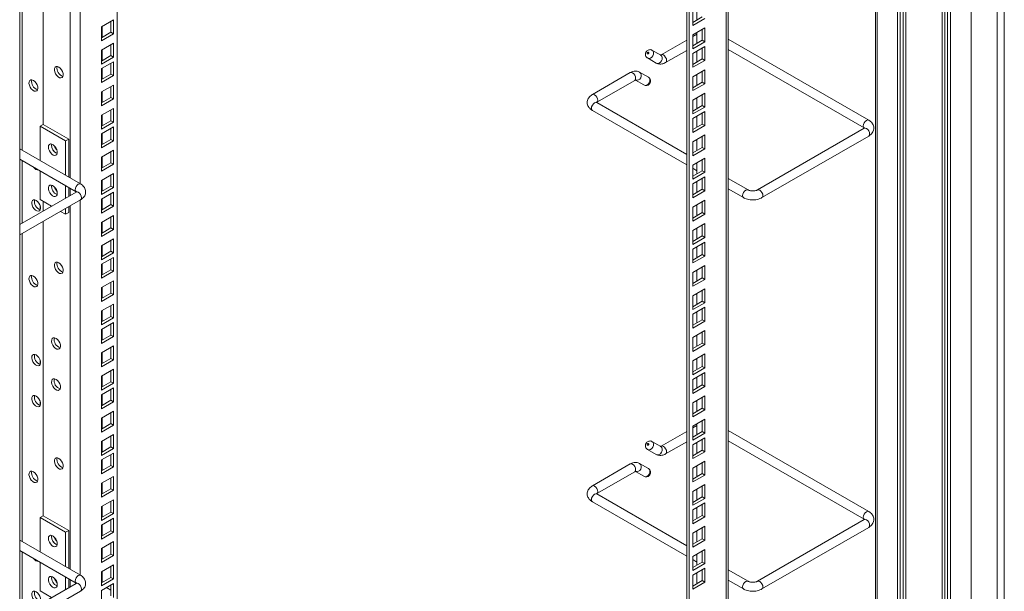
# Model space of a CAD drawing. Units: millimetres. Extents: x 0 to 5460, y 0 to 3861.
# Drawn here: x 1080 to 1628, y 1629 to 1947 of the extents above; entities that cross this region are included whole.
import ezdxf

# ---------------------------------------------------------------- set-up
doc = ezdxf.new("R2010")
doc.units = ezdxf.units.MM
doc.header["$LTSCALE"] = 13

msp = doc.modelspace()

# ---------------------------------------------------------------- linework, layer by layer
at = {"color": 0, "linetype": 'Continuous', "lineweight": 15}
for p, q in [((1627.88, 1175.784), (1627.88, 2863.492)), ((1623.854, 2857.868), (1623.854, 1170.16)), ((1609.358, 2807.591), (1609.358, 1168.323)), ((1597.868, 2800.954), (1597.868, 1277.024)), ((1593.272, 2798.3), (1593.272, 1279.677)), ((1594.686, 2799.117), (1594.686, 1278.861)), ((1596.277, 2800.035), (1596.277, 1277.942)), ((1474.2, 1252.103), (1474.2, 2729.561)), ((1473.028, 2728.885), (1473.028, 1250.47)), ((1451.108, 2716.231), (1451.108, 1239.448)), ((1452.522, 2717.047), (1452.522, 1238.632)), ((1556.188, 2624.458), (1556.188, 1383.719)), ((1557.032, 2624.946), (1557.032, 1383.231)), ((1568.523, 2620.761), (1568.523, 1376.598)), ((1569.937, 2619.945), (1569.937, 1375.782)), ((1571.528, 2619.027), (1571.528, 1374.863)), ((1573.119, 2618.108), (1573.119, 1373.945)), ((1079.873, 859.426), (1079.873, 2547.134)), ((1134.041, 2533.192), (1134.041, 1054.777)), ((1107.878, 2061.016), (1107.878, 1858.815)), ((1113.535, 2064.282), (1113.535, 1855.55)), ((1093.029, 1888.588), (1093.029, 2052.444)), ((1081.291, 2045.668), (1081.291, 1874.164)), ((1454.467, 1951.411), (1454.467, 1943.654)), ((1456.765, 1946.613), (1456.765, 1952.737)), ((1125.379, 1942.909), (1132.097, 1946.787)), ((1130.682, 1945.97), (1130.682, 1939.846)), ((1132.097, 1946.787), (1132.097, 1939.03)), ((1454.467, 1945.286), (1459.77, 1948.348)), ((1454.467, 1943.654), (1461.184, 1947.532)), ((1125.379, 1935.152), (1125.379, 1942.909)), ((1125.835, 1937.047), (1125.835, 1943.172)), ((1461.184, 1942.306), (1454.467, 1938.428)), ((1459.77, 1935.365), (1459.77, 1941.489)), ((1461.184, 1934.549), (1461.184, 1942.306)), ((1130.682, 1939.846), (1125.379, 1936.784)), ((1132.097, 1939.03), (1125.379, 1935.152)), ((1130.682, 1939.846), (1132.097, 1939.03)), ((1451.108, 1935.522), (1436.902, 1927.321)), ((1456.765, 1938.788), (1454.467, 1937.461)), ((1454.467, 1938.428), (1454.467, 1930.671)), ((1454.467, 1932.303), (1459.77, 1935.365)), ((1454.467, 1930.671), (1461.184, 1934.549)), ((1456.765, 1933.63), (1456.765, 1939.754)), ((1459.77, 1935.365), (1461.184, 1934.549)), ((1552.413, 1890.919), (1474.2, 1936.07)), ((1125.379, 1929.926), (1132.097, 1933.804)), ((1125.379, 1922.169), (1125.379, 1929.926)), ((1125.835, 1924.064), (1125.835, 1930.189)), ((1130.682, 1932.987), (1130.682, 1926.863)), ((1132.097, 1933.804), (1132.097, 1926.047)), ((1436.652, 1927.049), (1431.791, 1929.856)), ((1439.402, 1922.991), (1451.108, 1929.749)), ((1461.184, 1931.976), (1454.467, 1928.099)), ((1456.765, 1923.301), (1456.765, 1929.425)), ((1459.77, 1925.036), (1459.77, 1931.16)), ((1461.184, 1924.219), (1461.184, 1931.976)), ((1474.2, 1930.297), (1549.914, 1886.588)), ((1130.682, 1926.863), (1125.379, 1923.801)), ((1132.097, 1926.047), (1125.379, 1922.169)), ((1130.682, 1926.863), (1132.097, 1926.047)), ((1429.291, 1925.526), (1434.152, 1922.719)), ((1454.467, 1928.099), (1454.467, 1920.341)), ((1454.467, 1921.974), (1459.77, 1925.036)), ((1454.467, 1920.341), (1461.184, 1924.219)), ((1459.77, 1925.036), (1461.184, 1924.219)), ((1125.379, 1919.597), (1132.097, 1923.474)), ((1125.379, 1911.839), (1125.379, 1919.597)), ((1125.835, 1913.735), (1125.835, 1919.859)), ((1130.682, 1922.658), (1130.682, 1916.534)), ((1132.097, 1923.474), (1132.097, 1915.717)), ((1461.184, 1918.993), (1454.467, 1915.115)), ((1459.77, 1912.053), (1459.77, 1918.177)), ((1461.184, 1911.236), (1461.184, 1918.993)), ((1130.682, 1916.534), (1125.379, 1913.472)), ((1132.097, 1915.717), (1125.379, 1911.839)), ((1130.682, 1916.534), (1132.097, 1915.717)), ((1419.68, 1917.379), (1398.593, 1905.206)), ((1401.092, 1900.876), (1422.18, 1913.049)), ((1422.63, 1913.206), (1427.291, 1910.514)), ((1429.791, 1914.844), (1424.93, 1917.651)), ((1454.467, 1915.115), (1454.467, 1907.358)), ((1456.765, 1910.318), (1456.765, 1916.442)), ((1125.379, 1906.614), (1132.097, 1910.491)), ((1130.682, 1909.675), (1130.682, 1903.551)), ((1132.097, 1910.491), (1132.097, 1902.734)), ((1454.467, 1908.991), (1459.77, 1912.053)), ((1454.467, 1907.358), (1461.184, 1911.236)), ((1459.77, 1912.053), (1461.184, 1911.236)), ((1125.379, 1898.856), (1125.379, 1906.614)), ((1130.682, 1903.551), (1125.379, 1900.489)), ((1132.097, 1902.734), (1125.379, 1898.856)), ((1125.835, 1900.752), (1125.835, 1906.876)), ((1130.682, 1903.551), (1132.097, 1902.734)), ((1461.184, 1906.01), (1454.467, 1902.132)), ((1454.467, 1902.132), (1454.467, 1894.375)), ((1456.765, 1897.335), (1456.765, 1903.459)), ((1459.77, 1899.07), (1459.77, 1905.194)), ((1461.184, 1898.253), (1461.184, 1906.01)), ((1125.379, 1893.63), (1132.097, 1897.508)), ((1130.682, 1896.692), (1130.682, 1890.568)), ((1132.097, 1897.508), (1132.097, 1889.751)), ((1398.593, 1896.385), (1451.108, 1866.069)), ((1451.108, 1871.842), (1401.092, 1900.715)), ((1454.467, 1896.008), (1459.77, 1899.07)), ((1454.467, 1894.375), (1461.184, 1898.253)), ((1459.77, 1899.07), (1461.184, 1898.253)), ((1125.379, 1885.873), (1125.379, 1893.63)), ((1125.835, 1887.769), (1125.835, 1893.893)), ((1461.184, 1895.681), (1454.467, 1891.803)), ((1454.467, 1891.803), (1454.467, 1884.046)), ((1456.765, 1887.006), (1456.765, 1893.13)), ((1459.77, 1888.74), (1459.77, 1894.865)), ((1461.184, 1887.924), (1461.184, 1895.681)), ((1091.261, 1887.568), (1093.029, 1888.588)), ((1091.261, 1887.568), (1105.403, 1879.404)), ((1091.261, 1868.408), (1091.261, 1887.568)), ((1093.029, 1888.588), (1107.171, 1880.424)), ((1130.682, 1890.568), (1125.379, 1887.506)), ((1132.097, 1889.751), (1125.379, 1885.873)), ((1125.379, 1883.301), (1132.097, 1887.179)), ((1130.682, 1890.568), (1132.097, 1889.751)), ((1130.682, 1886.363), (1130.682, 1880.239)), ((1132.097, 1887.179), (1132.097, 1879.422)), ((1454.467, 1885.679), (1459.77, 1888.74)), ((1454.467, 1884.046), (1461.184, 1887.924)), ((1459.77, 1888.74), (1461.184, 1887.924)), ((1549.914, 1886.428), (1490.517, 1852.139)), ((1105.403, 1879.404), (1107.171, 1880.424)), ((1107.171, 1880.424), (1107.171, 1859.223)), ((1125.379, 1875.544), (1125.379, 1883.301)), ((1130.682, 1880.239), (1125.379, 1877.177)), ((1125.835, 1877.44), (1125.835, 1883.564)), ((1130.682, 1880.239), (1132.097, 1879.422)), ((1461.184, 1882.698), (1454.467, 1878.82)), ((1456.765, 1874.023), (1456.765, 1880.147)), ((1459.77, 1875.757), (1459.77, 1881.882)), ((1461.184, 1874.941), (1461.184, 1882.698)), ((1493.016, 1847.809), (1552.413, 1882.098)), ((1113.724, 1855.44), (1079.873, 1874.982)), ((1097.625, 1876.953), (1097.706, 1877.63)), ((1105.403, 1879.404), (1105.403, 1860.244)), ((1132.097, 1879.422), (1125.379, 1875.544)), ((1125.379, 1870.318), (1132.097, 1874.196)), ((1132.097, 1874.196), (1132.097, 1866.439)), ((1454.467, 1878.82), (1454.467, 1871.063)), ((1454.467, 1872.696), (1459.77, 1875.757)), ((1454.467, 1871.063), (1461.184, 1874.941)), ((1459.77, 1875.757), (1461.184, 1874.941)), ((1079.873, 1869.209), (1111.224, 1851.11)), ((1125.379, 1862.561), (1125.379, 1870.318)), ((1125.835, 1864.457), (1125.835, 1870.581)), ((1130.682, 1873.38), (1130.682, 1867.256)), ((1461.184, 1869.715), (1454.467, 1865.837)), ((1459.77, 1862.774), (1459.77, 1868.899)), ((1461.184, 1861.958), (1461.184, 1869.715)), ((1081.291, 1868.39), (1081.291, 1833.67)), ((1130.682, 1867.256), (1125.379, 1864.194)), ((1132.097, 1866.439), (1125.379, 1862.561)), ((1130.682, 1867.256), (1132.097, 1866.439)), ((1454.467, 1865.837), (1454.467, 1858.08)), ((1454.467, 1864.13), (1456.765, 1862.803)), ((1456.765, 1861.04), (1456.765, 1867.164)), ((1091.261, 1846.741), (1091.261, 1862.635)), ((1125.379, 1857.335), (1132.097, 1861.213)), ((1130.682, 1860.397), (1130.682, 1854.273)), ((1132.097, 1861.213), (1132.097, 1853.456)), ((1454.467, 1859.713), (1459.77, 1862.774)), ((1454.467, 1858.08), (1461.184, 1861.958)), ((1461.184, 1859.386), (1454.467, 1855.508)), ((1459.77, 1862.774), (1461.184, 1861.958)), ((1459.77, 1852.445), (1459.77, 1858.57)), ((1461.184, 1851.629), (1461.184, 1859.386)), ((1485.238, 1852.139), (1474.2, 1858.512)), ((1105.403, 1854.47), (1105.403, 1847.59)), ((1107.171, 1853.45), (1107.171, 1848.61)), ((1107.878, 1853.042), (1107.878, 1849.018)), ((1125.379, 1849.578), (1125.379, 1857.335)), ((1130.682, 1854.273), (1125.379, 1851.211)), ((1132.097, 1853.456), (1125.379, 1849.578)), ((1125.835, 1851.474), (1125.835, 1857.598)), ((1130.682, 1854.273), (1132.097, 1853.456)), ((1454.467, 1855.508), (1454.467, 1847.751)), ((1454.467, 1849.384), (1459.77, 1852.445)), ((1456.765, 1850.71), (1456.765, 1856.835)), ((1459.77, 1852.445), (1461.184, 1851.629)), ((1474.2, 1852.738), (1482.738, 1847.809)), ((1111.224, 1850.95), (1079.873, 1832.851)), ((1125.379, 1847.006), (1132.097, 1850.884)), ((1125.379, 1839.249), (1125.379, 1847.006)), ((1125.835, 1841.145), (1125.835, 1847.269)), ((1130.682, 1850.068), (1130.682, 1843.943)), ((1132.097, 1850.884), (1132.097, 1843.127)), ((1454.467, 1847.751), (1461.184, 1851.629)), ((1079.873, 1827.078), (1113.724, 1846.62)), ((1091.226, 1843.603), (1091.226, 1841.108)), ((1097.597, 1843.083), (1091.261, 1846.741)), ((1093.029, 1840.446), (1093.029, 1845.72)), ((1105.403, 1841.816), (1105.403, 1838.576)), ((1107.171, 1842.837), (1107.171, 1839.597)), ((1107.878, 1843.245), (1107.878, 1641.044)), ((1113.535, 1846.51), (1113.535, 1637.778)), ((1130.682, 1843.943), (1125.379, 1840.882)), ((1132.097, 1843.127), (1125.379, 1839.249)), ((1130.682, 1843.943), (1132.097, 1843.127)), ((1461.184, 1846.403), (1454.467, 1842.525)), ((1454.467, 1842.525), (1454.467, 1834.768)), ((1456.765, 1837.727), (1456.765, 1843.852)), ((1459.77, 1839.462), (1459.77, 1845.587)), ((1461.184, 1838.646), (1461.184, 1846.403)), ((1105.403, 1838.576), (1102.597, 1840.196)), ((1105.403, 1838.576), (1107.171, 1839.597)), ((1125.379, 1834.023), (1132.097, 1837.901)), ((1130.682, 1837.085), (1130.682, 1830.96)), ((1132.097, 1837.901), (1132.097, 1830.144)), ((1454.467, 1836.401), (1459.77, 1839.462)), ((1454.467, 1834.768), (1461.184, 1838.646)), ((1459.77, 1839.462), (1461.184, 1838.646)), ((1093.029, 1670.817), (1093.029, 1834.673)), ((1125.379, 1826.266), (1125.379, 1834.023)), ((1130.682, 1830.96), (1125.379, 1827.899)), ((1125.835, 1828.162), (1125.835, 1834.286)), ((1130.682, 1830.96), (1132.097, 1830.144)), ((1461.184, 1833.42), (1454.467, 1829.542)), ((1456.765, 1824.744), (1456.765, 1830.869)), ((1459.77, 1826.479), (1459.77, 1832.604)), ((1461.184, 1825.663), (1461.184, 1833.42)), ((1081.291, 1827.896), (1081.291, 1656.392)), ((1132.097, 1830.144), (1125.379, 1826.266)), ((1125.379, 1821.04), (1132.097, 1824.918)), ((1132.097, 1824.918), (1132.097, 1817.161)), ((1454.467, 1829.542), (1454.467, 1821.785)), ((1454.467, 1823.418), (1459.77, 1826.479)), ((1454.467, 1821.785), (1461.184, 1825.663)), ((1459.77, 1826.479), (1461.184, 1825.663)), ((1125.379, 1813.283), (1125.379, 1821.04)), ((1125.835, 1815.179), (1125.835, 1821.303)), ((1130.682, 1824.102), (1130.682, 1817.977)), ((1461.184, 1823.091), (1454.467, 1819.213)), ((1456.765, 1814.415), (1456.765, 1820.539)), ((1459.77, 1816.15), (1459.77, 1822.274)), ((1461.184, 1815.334), (1461.184, 1823.091)), ((1130.682, 1817.977), (1125.379, 1814.916)), ((1132.097, 1817.161), (1125.379, 1813.283)), ((1125.379, 1810.711), (1132.097, 1814.589)), ((1130.682, 1817.977), (1132.097, 1817.161)), ((1132.097, 1814.589), (1132.097, 1806.832)), ((1454.467, 1819.213), (1454.467, 1811.456)), ((1454.467, 1813.088), (1459.77, 1816.15)), ((1454.467, 1811.456), (1461.184, 1815.334)), ((1459.77, 1816.15), (1461.184, 1815.334)), ((1125.379, 1802.954), (1125.379, 1810.711)), ((1125.835, 1804.849), (1125.835, 1810.974)), ((1130.682, 1813.772), (1130.682, 1807.648)), ((1461.184, 1810.108), (1454.467, 1806.23)), ((1459.77, 1803.167), (1459.77, 1809.291)), ((1461.184, 1802.351), (1461.184, 1810.108)), ((1130.682, 1807.648), (1125.379, 1804.586)), ((1132.097, 1806.832), (1125.379, 1802.954)), ((1130.682, 1807.648), (1132.097, 1806.832)), ((1454.467, 1806.23), (1454.467, 1798.473)), ((1454.467, 1800.105), (1459.77, 1803.167)), ((1456.765, 1801.432), (1456.765, 1807.556)), ((1459.77, 1803.167), (1461.184, 1802.351)), ((1125.379, 1797.728), (1132.097, 1801.606)), ((1125.379, 1789.971), (1125.379, 1797.728)), ((1125.835, 1791.866), (1125.835, 1797.991)), ((1130.682, 1800.789), (1130.682, 1794.665)), ((1132.097, 1801.606), (1132.097, 1793.849)), ((1454.467, 1798.473), (1461.184, 1802.351)), ((1130.682, 1794.665), (1125.379, 1791.603)), ((1132.097, 1793.849), (1125.379, 1789.971)), ((1130.682, 1794.665), (1132.097, 1793.849)), ((1461.184, 1797.125), (1454.467, 1793.247)), ((1454.467, 1793.247), (1454.467, 1785.49)), ((1456.765, 1788.449), (1456.765, 1794.573)), ((1459.77, 1790.184), (1459.77, 1796.308)), ((1461.184, 1789.368), (1461.184, 1797.125)), ((1125.379, 1784.745), (1132.097, 1788.623)), ((1130.682, 1787.806), (1130.682, 1781.682)), ((1132.097, 1788.623), (1132.097, 1780.866)), ((1454.467, 1787.122), (1459.77, 1790.184)), ((1454.467, 1785.49), (1461.184, 1789.368)), ((1461.184, 1786.795), (1454.467, 1782.918)), ((1459.77, 1790.184), (1461.184, 1789.368)), ((1461.184, 1779.038), (1461.184, 1786.795)), ((1125.379, 1776.988), (1125.379, 1784.745)), ((1130.682, 1781.682), (1125.379, 1778.62)), ((1125.835, 1778.883), (1125.835, 1785.008)), ((1130.682, 1781.682), (1132.097, 1780.866)), ((1454.467, 1782.918), (1454.467, 1775.16)), ((1456.765, 1778.12), (1456.765, 1784.244)), ((1459.77, 1779.855), (1459.77, 1785.979)), ((1132.097, 1780.866), (1125.379, 1776.988)), ((1125.379, 1774.416), (1132.097, 1778.294)), ((1130.682, 1777.477), (1130.682, 1771.353)), ((1132.097, 1778.294), (1132.097, 1770.536)), ((1454.467, 1776.793), (1459.77, 1779.855)), ((1454.467, 1775.16), (1461.184, 1779.038)), ((1459.77, 1779.855), (1461.184, 1779.038)), ((1125.379, 1766.658), (1125.379, 1774.416)), ((1130.682, 1771.353), (1125.379, 1768.291)), ((1132.097, 1770.536), (1125.379, 1766.658)), ((1125.835, 1768.554), (1125.835, 1774.679)), ((1130.682, 1771.353), (1132.097, 1770.536)), ((1461.184, 1773.812), (1454.467, 1769.935)), ((1456.765, 1765.137), (1456.765, 1771.261)), ((1459.77, 1766.872), (1459.77, 1772.996)), ((1461.184, 1766.055), (1461.184, 1773.812)), ((1125.379, 1761.433), (1132.097, 1765.31)), ((1132.097, 1765.31), (1132.097, 1757.553)), ((1454.467, 1769.935), (1454.467, 1762.177)), ((1454.467, 1763.81), (1459.77, 1766.872)), ((1454.467, 1762.177), (1461.184, 1766.055)), ((1459.77, 1766.872), (1461.184, 1766.055)), ((1125.379, 1753.675), (1125.379, 1761.433)), ((1125.835, 1755.571), (1125.835, 1761.696)), ((1130.682, 1764.494), (1130.682, 1758.37)), ((1461.184, 1760.829), (1454.467, 1756.952)), ((1459.77, 1753.889), (1459.77, 1760.013)), ((1461.184, 1753.072), (1461.184, 1760.829)), ((1091.226, 1757.581), (1091.226, 1755.085)), ((1130.682, 1758.37), (1125.379, 1755.308)), ((1132.097, 1757.553), (1125.379, 1753.675)), ((1130.682, 1758.37), (1132.097, 1757.553)), ((1454.467, 1756.952), (1454.467, 1749.194)), ((1454.467, 1750.827), (1459.77, 1753.889)), ((1456.765, 1752.154), (1456.765, 1758.278)), ((1459.77, 1753.889), (1461.184, 1753.072)), ((1125.379, 1748.45), (1132.097, 1752.328)), ((1125.379, 1740.692), (1125.379, 1748.45)), ((1125.835, 1742.588), (1125.835, 1748.713)), ((1130.682, 1751.511), (1130.682, 1745.387)), ((1132.097, 1752.328), (1132.097, 1744.57)), ((1454.467, 1749.194), (1461.184, 1753.072)), ((1461.184, 1750.5), (1454.467, 1746.622)), ((1459.77, 1743.56), (1459.77, 1749.684)), ((1461.184, 1742.743), (1461.184, 1750.5)), ((1130.682, 1745.387), (1125.379, 1742.325)), ((1132.097, 1744.57), (1125.379, 1740.692)), ((1130.682, 1745.387), (1132.097, 1744.57)), ((1454.467, 1746.622), (1454.467, 1738.865)), ((1454.467, 1740.498), (1459.77, 1743.56)), ((1454.467, 1738.865), (1461.184, 1742.743)), ((1456.765, 1741.825), (1456.765, 1747.949)), ((1459.77, 1743.56), (1461.184, 1742.743)), ((1125.379, 1738.12), (1132.097, 1741.998)), ((1125.379, 1730.363), (1125.379, 1738.12)), ((1125.835, 1732.259), (1125.835, 1738.383)), ((1130.682, 1741.182), (1130.682, 1735.058)), ((1132.097, 1741.998), (1132.097, 1734.241)), ((1461.184, 1737.517), (1454.467, 1733.639)), ((1461.184, 1729.76), (1461.184, 1737.517)), ((1091.226, 1734.718), (1091.226, 1732.222)), ((1130.682, 1735.058), (1125.379, 1731.996)), ((1132.097, 1734.241), (1125.379, 1730.363)), ((1130.682, 1735.058), (1132.097, 1734.241)), ((1454.467, 1733.639), (1454.467, 1725.882)), ((1456.765, 1728.842), (1456.765, 1734.966)), ((1459.77, 1730.576), (1459.77, 1736.701)), ((1125.379, 1725.137), (1132.097, 1729.015)), ((1130.682, 1728.199), (1130.682, 1722.075)), ((1132.097, 1729.015), (1132.097, 1721.258)), ((1454.467, 1727.515), (1459.77, 1730.576)), ((1454.467, 1725.882), (1461.184, 1729.76)), ((1459.77, 1730.576), (1461.184, 1729.76)), ((1125.379, 1717.38), (1125.379, 1725.137)), ((1130.682, 1722.075), (1125.379, 1719.013)), ((1132.097, 1721.258), (1125.379, 1717.38)), ((1125.835, 1719.276), (1125.835, 1725.4)), ((1130.682, 1722.075), (1132.097, 1721.258)), ((1461.184, 1724.534), (1454.467, 1720.656)), ((1456.765, 1721.016), (1454.467, 1719.69)), ((1456.765, 1715.859), (1456.765, 1721.983)), ((1459.77, 1717.594), (1459.77, 1723.718)), ((1461.184, 1716.777), (1461.184, 1724.534)), ((1125.379, 1712.154), (1132.097, 1716.032)), ((1132.097, 1716.032), (1132.097, 1708.275)), ((1451.108, 1717.751), (1436.902, 1709.55)), ((1454.467, 1720.656), (1454.467, 1712.899)), ((1454.467, 1714.532), (1459.77, 1717.594)), ((1454.467, 1712.899), (1461.184, 1716.777)), ((1459.77, 1717.594), (1461.184, 1716.777)), ((1552.413, 1673.147), (1474.2, 1718.299)), ((1125.379, 1704.397), (1125.379, 1712.154)), ((1125.835, 1706.293), (1125.835, 1712.417)), ((1130.682, 1715.216), (1130.682, 1709.092)), ((1436.652, 1709.278), (1431.791, 1712.085)), ((1439.402, 1705.22), (1451.108, 1711.977)), ((1461.184, 1714.205), (1454.467, 1710.327)), ((1454.467, 1710.327), (1454.467, 1702.57)), ((1456.765, 1705.529), (1456.765, 1711.654)), ((1459.77, 1707.264), (1459.77, 1713.389)), ((1461.184, 1706.448), (1461.184, 1714.205)), ((1474.2, 1712.526), (1549.914, 1668.817)), ((1130.682, 1709.092), (1125.379, 1706.03)), ((1132.097, 1708.275), (1125.379, 1704.397)), ((1125.379, 1701.825), (1132.097, 1705.703)), ((1130.682, 1709.092), (1132.097, 1708.275)), ((1130.682, 1704.887), (1130.682, 1698.762)), ((1132.097, 1705.703), (1132.097, 1697.946)), ((1429.291, 1707.755), (1434.152, 1704.948)), ((1454.467, 1704.203), (1459.77, 1707.264)), ((1454.467, 1702.57), (1461.184, 1706.448)), ((1459.77, 1707.264), (1461.184, 1706.448)), ((1125.379, 1694.068), (1125.379, 1701.825)), ((1125.835, 1695.964), (1125.835, 1702.088)), ((1419.68, 1699.608), (1398.593, 1687.434)), ((1429.791, 1697.073), (1424.93, 1699.88)), ((1461.184, 1701.222), (1454.467, 1697.344)), ((1459.77, 1694.281), (1459.77, 1700.406)), ((1461.184, 1693.465), (1461.184, 1701.222)), ((1130.682, 1698.762), (1125.379, 1695.701)), ((1132.097, 1697.946), (1125.379, 1694.068)), ((1130.682, 1698.762), (1132.097, 1697.946)), ((1401.092, 1683.104), (1422.18, 1695.278)), ((1422.63, 1695.434), (1427.291, 1692.743)), ((1454.467, 1697.344), (1454.467, 1689.587)), ((1454.467, 1691.22), (1459.77, 1694.281)), ((1454.467, 1689.587), (1461.184, 1693.465)), ((1456.765, 1692.546), (1456.765, 1698.671)), ((1459.77, 1694.281), (1461.184, 1693.465)), ((1125.379, 1688.842), (1132.097, 1692.72)), ((1125.379, 1681.085), (1125.379, 1688.842)), ((1125.835, 1682.981), (1125.835, 1689.105)), ((1130.682, 1691.904), (1130.682, 1685.779)), ((1132.097, 1692.72), (1132.097, 1684.963)), ((1461.184, 1688.239), (1454.467, 1684.361)), ((1461.184, 1680.482), (1461.184, 1688.239)), ((1130.682, 1685.779), (1125.379, 1682.718)), ((1132.097, 1684.963), (1125.379, 1681.085)), ((1130.682, 1685.779), (1132.097, 1684.963)), ((1451.108, 1654.071), (1401.092, 1682.944)), ((1454.467, 1684.361), (1454.467, 1676.604)), ((1456.765, 1679.563), (1456.765, 1685.688)), ((1459.77, 1681.298), (1459.77, 1687.423)), ((1125.379, 1675.859), (1132.097, 1679.737)), ((1130.682, 1678.921), (1130.682, 1672.796)), ((1132.097, 1679.737), (1132.097, 1671.98)), ((1398.593, 1678.614), (1451.108, 1648.298)), ((1454.467, 1678.237), (1459.77, 1681.298)), ((1454.467, 1676.604), (1461.184, 1680.482)), ((1461.184, 1677.91), (1454.467, 1674.032)), ((1459.77, 1681.298), (1461.184, 1680.482)), ((1459.77, 1670.969), (1459.77, 1677.093)), ((1461.184, 1670.153), (1461.184, 1677.91)), ((1125.379, 1668.102), (1125.379, 1675.859)), ((1130.682, 1672.796), (1125.379, 1669.735)), ((1132.097, 1671.98), (1125.379, 1668.102)), ((1125.835, 1669.998), (1125.835, 1676.122)), ((1130.682, 1672.796), (1132.097, 1671.98)), ((1454.467, 1674.032), (1454.467, 1666.275)), ((1456.765, 1669.234), (1456.765, 1675.358)), ((1091.261, 1669.796), (1093.029, 1670.817)), ((1091.261, 1669.796), (1105.403, 1661.632)), ((1091.261, 1650.636), (1091.261, 1669.796)), ((1093.029, 1670.817), (1107.171, 1662.653)), ((1125.379, 1665.53), (1132.097, 1669.408)), ((1130.682, 1668.591), (1130.682, 1662.467)), ((1132.097, 1669.408), (1132.097, 1661.651)), ((1454.467, 1667.908), (1459.77, 1670.969)), ((1454.467, 1666.275), (1461.184, 1670.153)), ((1459.77, 1670.969), (1461.184, 1670.153)), ((1549.914, 1668.657), (1490.517, 1634.368)), ((1105.403, 1661.632), (1107.171, 1662.653)), ((1105.403, 1661.632), (1105.403, 1642.472)), ((1107.171, 1662.653), (1107.171, 1641.452)), ((1125.379, 1657.773), (1125.379, 1665.53)), ((1130.682, 1662.467), (1125.379, 1659.406)), ((1132.097, 1661.651), (1125.379, 1657.773)), ((1125.835, 1659.668), (1125.835, 1665.793)), ((1130.682, 1662.467), (1132.097, 1661.651)), ((1461.184, 1664.927), (1454.467, 1661.049)), ((1454.467, 1661.049), (1454.467, 1653.292)), ((1456.765, 1656.251), (1456.765, 1662.375)), ((1459.77, 1657.986), (1459.77, 1664.11)), ((1461.184, 1657.17), (1461.184, 1664.927)), ((1493.016, 1630.038), (1552.413, 1664.327)), ((1113.724, 1637.669), (1079.873, 1657.211)), ((1097.625, 1659.181), (1097.706, 1659.859)), ((1125.379, 1652.547), (1132.097, 1656.425)), ((1130.682, 1655.608), (1130.682, 1649.484)), ((1132.097, 1656.425), (1132.097, 1648.668)), ((1454.467, 1654.925), (1459.77, 1657.986)), ((1454.467, 1653.292), (1461.184, 1657.17)), ((1459.77, 1657.986), (1461.184, 1657.17)), ((1079.873, 1651.438), (1111.224, 1633.339)), ((1081.291, 1650.619), (1081.291, 1615.898)), ((1125.379, 1644.79), (1125.379, 1652.547)), ((1125.835, 1646.685), (1125.835, 1652.81)), ((1461.184, 1651.944), (1454.467, 1648.066)), ((1459.77, 1645.003), (1459.77, 1651.127)), ((1461.184, 1644.187), (1461.184, 1651.944)), ((1091.261, 1628.969), (1091.261, 1644.863)), ((1130.682, 1649.484), (1125.379, 1646.423)), ((1132.097, 1648.668), (1125.379, 1644.79)), ((1130.682, 1649.484), (1132.097, 1648.668)), ((1454.467, 1648.066), (1454.467, 1640.309)), ((1454.467, 1646.359), (1456.765, 1645.032)), ((1454.467, 1641.941), (1459.77, 1645.003)), ((1454.467, 1640.309), (1461.184, 1644.187)), ((1456.765, 1643.268), (1456.765, 1649.392)), ((1459.77, 1645.003), (1461.184, 1644.187)), ((1125.379, 1639.564), (1132.097, 1643.442)), ((1125.379, 1631.807), (1125.379, 1639.564)), ((1125.835, 1633.702), (1125.835, 1639.827)), ((1130.682, 1642.625), (1130.682, 1636.501)), ((1132.097, 1643.442), (1132.097, 1635.685)), ((1461.184, 1641.615), (1454.467, 1637.737)), ((1456.765, 1632.939), (1456.765, 1639.063)), ((1459.77, 1634.674), (1459.77, 1640.798)), ((1461.184, 1633.857), (1461.184, 1641.615)), ((1485.238, 1634.368), (1474.2, 1640.74)), ((1111.224, 1633.179), (1079.873, 1615.08)), ((1105.403, 1636.699), (1105.403, 1629.818)), ((1107.171, 1635.679), (1107.171, 1630.839)), ((1107.878, 1635.27), (1107.878, 1631.247)), ((1130.682, 1636.501), (1125.379, 1633.44)), ((1132.097, 1635.685), (1125.379, 1631.807)), ((1125.379, 1629.235), (1132.097, 1633.113)), ((1130.682, 1636.501), (1132.097, 1635.685)), ((1132.097, 1633.113), (1132.097, 1625.355)), ((1454.467, 1637.737), (1454.467, 1629.979)), ((1454.467, 1631.612), (1459.77, 1634.674)), ((1454.467, 1629.979), (1461.184, 1633.857)), ((1459.77, 1634.674), (1461.184, 1633.857)), ((1474.2, 1634.967), (1482.738, 1630.038)), ((1079.873, 1609.306), (1113.724, 1628.848)), ((1097.597, 1625.312), (1091.261, 1628.969)), ((1125.379, 1621.477), (1125.379, 1629.235)), ((1130.682, 1629.358), (1128.138, 1630.827)), ((1130.682, 1632.296), (1130.682, 1626.172))]:
    msp.add_line(p, q, dxfattribs=at)
at = {"color": 0, "linetype": 'Continuous', "lineweight": 15, "flags": 128}
for points in [[(1431.789, 1929.857), (1431.791, 1929.856), (1432.372, 1929.301), (1432.675, 1928.5), (1432.653, 1927.577), (1432.309, 1926.671), (1431.696, 1925.92), (1430.907, 1925.439), (1430.063, 1925.3), (1429.291, 1925.526), (1429.291, 1925.526)], [(1429.291, 1927.836), (1429.445, 1927.79), (1429.614, 1927.818), (1429.772, 1927.914), (1429.895, 1928.064), (1429.963, 1928.246), (1429.968, 1928.43), (1429.907, 1928.59), (1429.791, 1928.702), (1429.637, 1928.747), (1429.468, 1928.719), (1429.31, 1928.623), (1429.188, 1928.473), (1429.119, 1928.291), (1429.114, 1928.107), (1429.175, 1927.947), (1429.291, 1927.836)], [(1436.652, 1927.049), (1437.233, 1926.494), (1437.536, 1925.693), (1437.514, 1924.77), (1437.17, 1923.864), (1436.557, 1923.113), (1435.768, 1922.631), (1434.924, 1922.493), (1434.152, 1922.719)], [(1436.903, 1927.322), (1437.475, 1927.433), (1438.152, 1927.198), (1438.828, 1926.652), (1439.402, 1925.878), (1439.785, 1924.995), (1439.92, 1924.136), (1439.785, 1923.432), (1439.402, 1922.991), (1439.401, 1922.991)], [(1101.656, 1920.475), (1100.852, 1920.784), (1100.136, 1920.75), (1099.584, 1920.376), (1099.257, 1919.704), (1099.189, 1918.805), (1099.389, 1917.777), (1099.835, 1916.732), (1100.478, 1915.783), (1101.248, 1915.033), (1102.063, 1914.563), (1102.834, 1914.424), (1103.476, 1914.63), (1103.922, 1915.161), (1104.122, 1915.957), (1104.055, 1916.934), (1103.728, 1917.984), (1103.176, 1918.995), (1102.459, 1919.856), (1101.656, 1920.475)], [(1087.514, 1913.056), (1088.317, 1912.438), (1089.034, 1911.576), (1089.585, 1910.566), (1089.913, 1909.515), (1089.98, 1908.539), (1089.78, 1907.742), (1089.334, 1907.212), (1088.691, 1907.005), (1087.921, 1907.144), (1087.106, 1907.615), (1086.336, 1908.365), (1085.693, 1909.314), (1085.247, 1910.359), (1085.047, 1911.386), (1085.114, 1912.285), (1085.442, 1912.958), (1085.993, 1913.331), (1086.71, 1913.365), (1087.514, 1913.056)], [(1419.68, 1917.379), (1420.254, 1917.491), (1420.93, 1917.256), (1421.607, 1916.71), (1422.18, 1915.936), (1422.563, 1915.053), (1422.698, 1914.194), (1422.563, 1913.49), (1422.18, 1913.049), (1422.18, 1913.049)], [(1427.291, 1910.514), (1428.063, 1910.289), (1428.907, 1910.427), (1429.696, 1910.908), (1430.309, 1911.659), (1430.653, 1912.565), (1430.675, 1913.489), (1430.372, 1914.289), (1429.791, 1914.844)], [(1398.593, 1905.206), (1399.166, 1905.317), (1399.843, 1905.082), (1400.519, 1904.536), (1401.093, 1903.762), (1401.476, 1902.879), (1401.61, 1902.02), (1401.476, 1901.317), (1401.113, 1900.888)], [(1398.075, 1897.53), (1398.209, 1898.389), (1398.593, 1899.272), (1399.166, 1900.046), (1399.843, 1900.592), (1400.519, 1900.827), (1401.092, 1900.715)], [(1552.413, 1890.919), (1551.84, 1891.03), (1551.163, 1890.795), (1550.487, 1890.249), (1549.913, 1889.475), (1549.53, 1888.592), (1549.396, 1887.733), (1549.53, 1887.029), (1549.891, 1886.602)], [(1552.931, 1883.243), (1552.797, 1884.102), (1552.413, 1884.985), (1551.84, 1885.759), (1551.163, 1886.305), (1550.487, 1886.54), (1549.914, 1886.428)], [(1095.857, 1875.932), (1095.991, 1876.783), (1096.379, 1877.386), (1096.979, 1877.678), (1097.725, 1877.625), (1098.537, 1877.234), (1099.326, 1876.547), (1100.008, 1875.639), (1100.509, 1874.607), (1100.773, 1873.565), (1100.773, 1872.624), (1100.509, 1871.887), (1100.008, 1871.433), (1099.326, 1871.313), (1098.537, 1871.537), (1097.725, 1872.084), (1096.979, 1872.893), (1096.379, 1873.876), (1095.991, 1874.927), (1095.857, 1875.932)], [(1100.807, 1850.212), (1100.673, 1849.361), (1100.285, 1848.758), (1099.686, 1848.467), (1098.94, 1848.519), (1098.128, 1848.91), (1097.338, 1849.597), (1096.656, 1850.505), (1096.156, 1851.537), (1095.891, 1852.579), (1095.891, 1853.52), (1096.156, 1854.257), (1096.656, 1854.711), (1097.338, 1854.832), (1098.128, 1854.607), (1098.94, 1854.06), (1099.686, 1853.252), (1100.285, 1852.268), (1100.673, 1851.217), (1100.807, 1850.212)], [(1111.224, 1851.11), (1110.841, 1851.551), (1110.707, 1852.255), (1110.841, 1853.113), (1111.224, 1853.997), (1111.798, 1854.771), (1112.474, 1855.316), (1113.151, 1855.552), (1113.724, 1855.44), (1113.725, 1855.44)], [(1111.224, 1850.95), (1111.798, 1851.061), (1112.474, 1850.826), (1113.151, 1850.28), (1113.724, 1849.507), (1114.108, 1848.623), (1114.242, 1847.764)], [(1114.242, 1847.764), (1114.108, 1847.061), (1113.724, 1846.62), (1113.724, 1846.62)], [(1482.221, 1848.954), (1482.355, 1849.812), (1482.738, 1850.696), (1483.312, 1851.47), (1483.988, 1852.015), (1484.665, 1852.251), (1485.229, 1852.144)], [(1482.738, 1847.809), (1482.355, 1848.25), (1482.221, 1848.954)], [(1493.534, 1848.954), (1493.4, 1849.812), (1493.016, 1850.696), (1492.443, 1851.47), (1491.766, 1852.015), (1491.09, 1852.251), (1490.529, 1852.146)], [(1493.017, 1847.809), (1493.4, 1848.25), (1493.534, 1848.954)], [(1089.069, 1846.304), (1089.873, 1845.686), (1090.589, 1844.824), (1091.141, 1843.813), (1091.468, 1842.763), (1091.536, 1841.787), (1091.336, 1840.99), (1090.89, 1840.46), (1090.247, 1840.253), (1089.477, 1840.392), (1088.662, 1840.863), (1087.891, 1841.613), (1087.248, 1842.562), (1086.803, 1843.607), (1086.603, 1844.634), (1086.67, 1845.533), (1086.997, 1846.206), (1087.549, 1846.579), (1088.266, 1846.613), (1089.069, 1846.304)], [(1101.656, 1811.589), (1100.852, 1811.898), (1100.136, 1811.864), (1099.584, 1811.49), (1099.257, 1810.818), (1099.189, 1809.919), (1099.389, 1808.892), (1099.835, 1807.847), (1100.478, 1806.898), (1101.248, 1806.147), (1102.063, 1805.677), (1102.834, 1805.538), (1103.476, 1805.744), (1103.922, 1806.275), (1104.122, 1807.071), (1104.055, 1808.048), (1103.728, 1809.098), (1103.176, 1810.109), (1102.459, 1810.97), (1101.656, 1811.589)], [(1087.514, 1804.171), (1088.317, 1803.552), (1089.034, 1802.691), (1089.585, 1801.68), (1089.913, 1800.629), (1089.98, 1799.653), (1089.78, 1798.856), (1089.334, 1798.326), (1088.691, 1798.119), (1087.921, 1798.259), (1087.106, 1798.729), (1086.336, 1799.479), (1085.693, 1800.428), (1085.247, 1801.473), (1085.047, 1802.501), (1085.114, 1803.399), (1085.442, 1804.072), (1085.993, 1804.446), (1086.71, 1804.48), (1087.514, 1804.171)], [(1100.1, 1769.496), (1099.296, 1769.805), (1098.58, 1769.771), (1098.028, 1769.398), (1097.701, 1768.725), (1097.634, 1767.826), (1097.834, 1766.799), (1098.279, 1765.754), (1098.922, 1764.805), (1099.693, 1764.055), (1100.507, 1763.584), (1101.278, 1763.445), (1101.921, 1763.652), (1102.366, 1764.182), (1102.566, 1764.979), (1102.499, 1765.955), (1102.172, 1767.005), (1101.62, 1768.016), (1100.904, 1768.878), (1100.1, 1769.496)], [(1089.069, 1760.282), (1089.873, 1759.663), (1090.589, 1758.802), (1091.141, 1757.791), (1091.468, 1756.74), (1091.536, 1755.764), (1091.336, 1754.967), (1090.89, 1754.437), (1090.247, 1754.23), (1089.477, 1754.37), (1088.662, 1754.84), (1087.891, 1755.59), (1087.248, 1756.539), (1086.803, 1757.584), (1086.603, 1758.612), (1086.67, 1759.51), (1086.997, 1760.183), (1087.549, 1760.557), (1088.266, 1760.591), (1089.069, 1760.282)], [(1100.1, 1746.633), (1099.296, 1746.942), (1098.58, 1746.908), (1098.028, 1746.534), (1097.701, 1745.862), (1097.634, 1744.963), (1097.834, 1743.936), (1098.279, 1742.891), (1098.922, 1741.942), (1099.693, 1741.191), (1100.507, 1740.721), (1101.278, 1740.582), (1101.921, 1740.788), (1102.366, 1741.319), (1102.566, 1742.115), (1102.499, 1743.092), (1102.172, 1744.142), (1101.62, 1745.153), (1100.904, 1746.014), (1100.1, 1746.633)], [(1089.069, 1737.419), (1089.873, 1736.8), (1090.589, 1735.938), (1091.141, 1734.928), (1091.468, 1733.877), (1091.536, 1732.901), (1091.336, 1732.104), (1090.89, 1731.574), (1090.247, 1731.367), (1089.477, 1731.507), (1088.662, 1731.977), (1087.891, 1732.727), (1087.248, 1733.676), (1086.803, 1734.721), (1086.603, 1735.749), (1086.67, 1736.647), (1086.997, 1737.32), (1087.549, 1737.694), (1088.266, 1737.728), (1089.069, 1737.419)], [(1429.291, 1710.064), (1429.445, 1710.019), (1429.614, 1710.047), (1429.772, 1710.143), (1429.895, 1710.293), (1429.963, 1710.474), (1429.968, 1710.659), (1429.907, 1710.819), (1429.791, 1710.93), (1429.637, 1710.975), (1429.468, 1710.948), (1429.31, 1710.851), (1429.188, 1710.701), (1429.119, 1710.52), (1429.114, 1710.335), (1429.175, 1710.175), (1429.291, 1710.064)], [(1431.789, 1712.086), (1431.791, 1712.085), (1432.372, 1711.529), (1432.675, 1710.729), (1432.653, 1709.805), (1432.309, 1708.899), (1431.696, 1708.148), (1430.907, 1707.667), (1430.063, 1707.529), (1429.291, 1707.755), (1429.291, 1707.755)], [(1436.652, 1709.278), (1437.233, 1708.722), (1437.536, 1707.922), (1437.514, 1706.998), (1437.17, 1706.092), (1436.557, 1705.341), (1435.768, 1704.86), (1434.924, 1704.722), (1434.152, 1704.948)], [(1436.903, 1709.55), (1437.475, 1709.661), (1438.152, 1709.426), (1438.828, 1708.88), (1439.402, 1708.107), (1439.785, 1707.223), (1439.92, 1706.364), (1439.785, 1705.661), (1439.402, 1705.22), (1439.401, 1705.219)], [(1101.656, 1702.703), (1100.852, 1703.012), (1100.136, 1702.978), (1099.584, 1702.605), (1099.257, 1701.932), (1099.189, 1701.033), (1099.389, 1700.006), (1099.835, 1698.961), (1100.478, 1698.012), (1101.248, 1697.262), (1102.063, 1696.791), (1102.834, 1696.652), (1103.476, 1696.859), (1103.922, 1697.389), (1104.122, 1698.186), (1104.055, 1699.162), (1103.728, 1700.213), (1103.176, 1701.223), (1102.459, 1702.085), (1101.656, 1702.703)], [(1419.68, 1699.608), (1420.254, 1699.719), (1420.93, 1699.484), (1421.607, 1698.938), (1422.18, 1698.165), (1422.563, 1697.281), (1422.698, 1696.422), (1422.563, 1695.719), (1422.18, 1695.278), (1422.18, 1695.278)], [(1087.514, 1695.285), (1088.317, 1694.666), (1089.034, 1693.805), (1089.585, 1692.794), (1089.913, 1691.744), (1089.98, 1690.767), (1089.78, 1689.971), (1089.334, 1689.44), (1088.691, 1689.234), (1087.921, 1689.373), (1087.106, 1689.843), (1086.336, 1690.594), (1085.693, 1691.543), (1085.247, 1692.587), (1085.047, 1693.615), (1085.114, 1694.514), (1085.442, 1695.186), (1085.993, 1695.56), (1086.71, 1695.594), (1087.514, 1695.285)], [(1427.291, 1692.743), (1428.063, 1692.517), (1428.907, 1692.655), (1429.696, 1693.137), (1430.309, 1693.887), (1430.653, 1694.794), (1430.675, 1695.717), (1430.372, 1696.518), (1429.791, 1697.073)], [(1398.075, 1679.758), (1398.209, 1680.617), (1398.593, 1681.501), (1399.166, 1682.274), (1399.843, 1682.82), (1400.519, 1683.055), (1401.092, 1682.944)], [(1398.593, 1687.434), (1399.166, 1687.546), (1399.843, 1687.311), (1400.519, 1686.765), (1401.093, 1685.991), (1401.476, 1685.108), (1401.61, 1684.249), (1401.476, 1683.545), (1401.113, 1683.116)], [(1398.593, 1678.614), (1398.593, 1678.614), (1398.209, 1679.055), (1398.075, 1679.758)], [(1552.413, 1673.147), (1551.84, 1673.259), (1551.163, 1673.023), (1550.487, 1672.478), (1549.913, 1671.704), (1549.53, 1670.82), (1549.396, 1669.962), (1549.53, 1669.258), (1549.891, 1668.831)], [(1552.931, 1665.471), (1552.797, 1666.33), (1552.413, 1667.214), (1551.84, 1667.987), (1551.163, 1668.533), (1550.487, 1668.768), (1549.914, 1668.657)], [(1552.413, 1664.327), (1552.413, 1664.327), (1552.797, 1664.768), (1552.931, 1665.471)], [(1095.857, 1658.161), (1095.991, 1659.011), (1096.379, 1659.615), (1096.979, 1659.906), (1097.725, 1659.853), (1098.537, 1659.462), (1099.326, 1658.775), (1100.008, 1657.867), (1100.509, 1656.836), (1100.773, 1655.793), (1100.773, 1654.853), (1100.509, 1654.115), (1100.008, 1653.662), (1099.326, 1653.541), (1098.537, 1653.766), (1097.725, 1654.312), (1096.979, 1655.121), (1096.379, 1656.104), (1095.991, 1657.155), (1095.857, 1658.161)], [(1100.807, 1632.44), (1100.673, 1631.59), (1100.285, 1630.986), (1099.686, 1630.695), (1098.94, 1630.748), (1098.128, 1631.139), (1097.338, 1631.826), (1096.656, 1632.734), (1096.156, 1633.765), (1095.891, 1634.808), (1095.891, 1635.749), (1096.156, 1636.486), (1096.656, 1636.939), (1097.338, 1637.06), (1098.128, 1636.835), (1098.94, 1636.289), (1099.686, 1635.48), (1100.285, 1634.497), (1100.673, 1633.446), (1100.807, 1632.44)], [(1111.224, 1633.339), (1110.841, 1633.78), (1110.707, 1634.483), (1110.841, 1635.342), (1111.224, 1636.226), (1111.798, 1636.999), (1112.474, 1637.545), (1113.151, 1637.78), (1113.724, 1637.669), (1113.725, 1637.668)], [(1111.224, 1633.179), (1111.798, 1633.29), (1112.474, 1633.055), (1113.151, 1632.509), (1113.724, 1631.735), (1114.108, 1630.852), (1114.242, 1629.993)], [(1482.221, 1631.182), (1482.355, 1632.041), (1482.738, 1632.925), (1483.312, 1633.698), (1483.988, 1634.244), (1484.665, 1634.479), (1485.229, 1634.373)], [(1493.534, 1631.182), (1493.4, 1632.041), (1493.016, 1632.925), (1492.443, 1633.698), (1491.766, 1634.244), (1491.09, 1634.479), (1490.529, 1634.375)], [(1089.069, 1628.533), (1089.873, 1627.914), (1090.589, 1627.053), (1091.141, 1626.042), (1091.468, 1624.992), (1091.536, 1624.015), (1091.336, 1623.219), (1090.89, 1622.688), (1090.247, 1622.482), (1089.477, 1622.621), (1088.662, 1623.091), (1087.891, 1623.842), (1087.248, 1624.791), (1086.803, 1625.835), (1086.603, 1626.863), (1086.67, 1627.762), (1086.997, 1628.434), (1087.549, 1628.808), (1088.266, 1628.842), (1089.069, 1628.533)], [(1114.242, 1629.993), (1114.108, 1629.289), (1113.724, 1628.848), (1113.724, 1628.848)], [(1482.738, 1630.038), (1482.355, 1630.479), (1482.221, 1631.182)], [(1493.017, 1630.038), (1493.4, 1630.479), (1493.534, 1631.182)]]:
    msp.add_lwpolyline(points, dxfattribs=at)
at = {"color": 0, "linetype": 'Continuous', "lineweight": 15}
for centre, radius, start, end in [((1105.279, 1919.709), 4.647, 166.44631, 253.54808), ((1091.137, 1912.29), 4.647, 166.4461, 253.54867), ((1423.292, 1915.69), 2.555, 255.10851, 50.11051), ((1399.395, 1897.438), 1.323, 176.00656, 232.6806), ((1551.563, 1883.172), 1.37, 308.36765, 2.9452), ((1102.554, 1876.975), 4.929, 180.26324, 248.23317), ((1102.486, 1876.902), 4.836, 171.33815, 248.65651), ((1104.79, 1878.231), 5.805, 195.44856, 224.54541), ((1090.505, 1866.387), 3.257, 211.85578, 268.14959), ((1102.486, 1854.039), 4.836, 171.33672, 248.65794), ((1104.79, 1855.368), 5.805, 195.44853, 224.5455), ((1092.693, 1845.538), 4.647, 166.44646, 253.54788), ((1105.279, 1810.823), 4.647, 166.4468, 253.54803), ((1091.137, 1803.405), 4.647, 166.44631, 253.54825), ((1103.724, 1768.73), 4.647, 166.44673, 253.54763), ((1092.693, 1759.516), 4.647, 166.44657, 253.54798), ((1103.724, 1745.867), 4.647, 166.44647, 253.5479), ((1092.693, 1736.653), 4.647, 166.44626, 253.5483), ((1105.279, 1701.937), 4.647, 166.44658, 253.54782), ((1423.292, 1697.919), 2.555, 255.10932, 50.11022), ((1091.137, 1694.519), 4.647, 166.44662, 253.54793), ((1102.554, 1659.204), 4.929, 180.26253, 248.23387), ((1102.486, 1659.13), 4.836, 171.33737, 248.65729), ((1104.79, 1660.46), 5.805, 195.44928, 224.54571), ((1090.505, 1648.616), 3.258, 211.85954, 268.14584), ((1102.486, 1636.267), 4.836, 171.33664, 248.65802), ((1104.79, 1637.597), 5.805, 195.44928, 224.54571), ((1092.693, 1627.767), 4.647, 166.44664, 253.54792)]:
    msp.add_arc(centre, radius, start, end, dxfattribs=at)
for points, knots in [([(1431.776, 1929.83), (1431.58, 1929.936), (1431.143, 1930.172), (1430.36, 1930.197), (1429.577, 1929.983), (1428.892, 1929.518), (1428.364, 1928.832), (1428.087, 1927.996), (1428.106, 1927.128), (1428.402, 1926.347), (1428.844, 1925.815), (1429.182, 1925.597), (1429.291, 1925.526)], [0, 0, 0, 0, 0.0859998, 0.1927954, 0.2960452, 0.4003666, 0.5098897, 0.6277344, 0.7361381, 0.8428507, 0.9490591, 1, 1, 1, 1]), ([(1436.902, 1927.321), (1436.824, 1927.279), (1436.598, 1927.157), (1436.404, 1927.128), (1436.435, 1927.126), (1436.443, 1927.125)], [0, 0, 0, 0, 0.2780732, 0.7992913, 1, 1, 1, 1]), ([(1424.93, 1917.651), (1424.65, 1917.79), (1424.027, 1918.099), (1422.952, 1918.28), (1421.787, 1918.209), (1420.684, 1917.905), (1419.998, 1917.546), (1419.68, 1917.379)], [0, 0, 0, 0, 0.1713942, 0.3814571, 0.5917764, 0.8109797, 1, 1, 1, 1]), ([(1434.152, 1922.719), (1434.432, 1922.58), (1435.055, 1922.272), (1436.13, 1922.091), (1437.295, 1922.162), (1438.398, 1922.466), (1439.084, 1922.825), (1439.402, 1922.991)], [0, 0, 0, 0, 0.1713892, 0.3814546, 0.591774, 0.8109786, 1, 1, 1, 1]), ([(1422.18, 1913.049), (1422.259, 1913.091), (1422.484, 1913.213), (1422.679, 1913.243), (1422.648, 1913.245), (1422.639, 1913.245)], [0, 0, 0, 0, 0.2780685, 0.7993079, 1, 1, 1, 1]), ([(1427.291, 1910.514), (1427.544, 1910.401), (1428.046, 1910.177), (1428.878, 1910.193), (1429.647, 1910.459), (1430.306, 1910.967), (1430.796, 1911.695), (1431.016, 1912.553), (1430.936, 1913.425), (1430.576, 1914.165), (1430.16, 1914.659), (1429.843, 1914.79), (1429.778, 1914.817)], [0, 0, 0, 0, 0.10739898, 0.21314196, 0.31624957, 0.42126678, 0.53219502, 0.65183013, 0.75976117, 0.866268, 0.97247609, 1, 1, 1, 1]), ([(1398.593, 1905.206), (1398.356, 1905.058), (1397.747, 1904.68), (1396.936, 1903.933), (1396.243, 1902.956), (1395.806, 1901.848), (1395.677, 1900.662), (1395.881, 1899.486), (1396.364, 1898.428), (1397.09, 1897.496), (1397.865, 1896.831), (1398.41, 1896.497), (1398.593, 1896.385)], [0, 0, 0, 0, 0.0734458, 0.1887532, 0.2971589, 0.4009093, 0.5139505, 0.6211242, 0.7256589, 0.8319025, 0.9437155, 1, 1, 1, 1]), ([(1401.092, 1900.715), (1401.017, 1900.762), (1400.798, 1900.897), (1400.675, 1901.05), (1400.689, 1901.023), (1400.693, 1901.015)], [0, 0, 0, 0, 0.2780886, 0.7993247, 1, 1, 1, 1]), ([(1552.413, 1882.098), (1552.65, 1882.245), (1553.259, 1882.624), (1554.07, 1883.371), (1554.763, 1884.348), (1555.2, 1885.456), (1555.329, 1886.642), (1555.125, 1887.818), (1554.642, 1888.876), (1553.916, 1889.808), (1553.141, 1890.473), (1552.596, 1890.807), (1552.413, 1890.919)], [0, 0, 0, 0, 0.07344627, 0.1887538, 0.2971599, 0.40091012, 0.5139494, 0.62112527, 0.72565833, 0.83190249, 0.9437164, 1, 1, 1, 1]), ([(1550.312, 1886.735), (1550.312, 1886.732), (1550.31, 1886.726), (1550.132, 1886.559), (1549.952, 1886.451), (1549.914, 1886.428)], [0, 0, 0, 0, 0.3742415, 0.8657079, 1, 1, 1, 1]), ([(1113.724, 1846.62), (1113.961, 1846.767), (1114.57, 1847.146), (1115.381, 1847.892), (1116.074, 1848.87), (1116.511, 1849.978), (1116.64, 1851.164), (1116.436, 1852.339), (1115.953, 1853.398), (1115.227, 1854.33), (1114.452, 1854.995), (1113.907, 1855.329), (1113.724, 1855.44)], [0, 0, 0, 0, 0.0734436, 0.1887544, 0.2971597, 0.4009088, 0.5139513, 0.6211236, 0.7256583, 0.8319028, 0.9437165, 1, 1, 1, 1]), ([(1111.623, 1851.257), (1111.623, 1851.254), (1111.621, 1851.248), (1111.443, 1851.08), (1111.263, 1850.973), (1111.224, 1850.95)], [0, 0, 0, 0, 0.3742406, 0.865721, 1, 1, 1, 1]), ([(1482.738, 1847.809), (1482.982, 1847.678), (1483.653, 1847.319), (1484.885, 1846.895), (1486.423, 1846.596), (1488.02, 1846.51), (1489.617, 1846.634), (1491.159, 1846.975), (1492.281, 1847.404), (1492.866, 1847.726), (1493.016, 1847.809)], [0, 0, 0, 0, 0.0822454, 0.2260238, 0.3695458, 0.5126922, 0.6561688, 0.8010636, 0.9487587, 1, 1, 1, 1]), ([(1490.517, 1852.139), (1490.425, 1852.09), (1490.16, 1851.948), (1489.526, 1851.726), (1488.619, 1851.56), (1487.613, 1851.525), (1486.63, 1851.634), (1485.782, 1851.862), (1485.412, 1852.051), (1485.238, 1852.139)], [0, 0, 0, 0, 0.0786153, 0.2272657, 0.381617, 0.5408408, 0.7016976, 0.8599935, 1, 1, 1, 1]), ([(1431.776, 1712.059), (1431.58, 1712.164), (1431.143, 1712.401), (1430.36, 1712.426), (1429.577, 1712.211), (1428.892, 1711.747), (1428.364, 1711.06), (1428.087, 1710.225), (1428.106, 1709.357), (1428.402, 1708.576), (1428.844, 1708.044), (1429.182, 1707.825), (1429.291, 1707.755)], [0, 0, 0, 0, 0.0859981, 0.1927943, 0.2960447, 0.4003665, 0.5098902, 0.6277355, 0.7361399, 0.842853, 0.949062, 1, 1, 1, 1]), ([(1434.152, 1704.948), (1434.432, 1704.809), (1435.055, 1704.5), (1436.13, 1704.319), (1437.295, 1704.39), (1438.398, 1704.694), (1439.084, 1705.053), (1439.402, 1705.22)], [0, 0, 0, 0, 0.1713936, 0.3814578, 0.5917759, 0.8109792, 1, 1, 1, 1]), ([(1436.902, 1709.55), (1436.824, 1709.507), (1436.598, 1709.386), (1436.404, 1709.356), (1436.435, 1709.354), (1436.443, 1709.354)], [0, 0, 0, 0, 0.2780613, 0.7992925, 1, 1, 1, 1]), ([(1424.93, 1699.88), (1424.65, 1700.019), (1424.027, 1700.328), (1422.952, 1700.508), (1421.787, 1700.437), (1420.684, 1700.133), (1419.998, 1699.774), (1419.68, 1699.608)], [0, 0, 0, 0, 0.1713947, 0.3814542, 0.5917766, 0.8109797, 1, 1, 1, 1]), ([(1422.18, 1695.278), (1422.259, 1695.32), (1422.484, 1695.442), (1422.679, 1695.471), (1422.648, 1695.473), (1422.639, 1695.474)], [0, 0, 0, 0, 0.2780631, 0.7992926, 1, 1, 1, 1]), ([(1427.291, 1692.743), (1427.544, 1692.63), (1428.046, 1692.405), (1428.878, 1692.422), (1429.647, 1692.688), (1430.306, 1693.196), (1430.796, 1693.924), (1431.016, 1694.782), (1430.936, 1695.653), (1430.576, 1696.394), (1430.16, 1696.887), (1429.843, 1697.019), (1429.778, 1697.046)], [0, 0, 0, 0, 0.1074007, 0.2131441, 0.3162517, 0.4212689, 0.5321972, 0.6518323, 0.7597633, 0.8662701, 0.9724782, 1, 1, 1, 1]), ([(1398.593, 1687.434), (1398.356, 1687.287), (1397.747, 1686.908), (1396.936, 1686.162), (1396.243, 1685.184), (1395.806, 1684.076), (1395.677, 1682.891), (1395.881, 1681.715), (1396.364, 1680.656), (1397.09, 1679.724), (1397.865, 1679.059), (1398.41, 1678.726), (1398.593, 1678.614)], [0, 0, 0, 0, 0.0734458, 0.188754, 0.2971584, 0.4009087, 0.5139499, 0.6211254, 0.7256584, 0.8319032, 0.9437161, 1, 1, 1, 1]), ([(1401.092, 1682.944), (1401.017, 1682.991), (1400.798, 1683.125), (1400.675, 1683.279), (1400.689, 1683.251), (1400.693, 1683.243)], [0, 0, 0, 0, 0.2780848, 0.7993274, 1, 1, 1, 1]), ([(1552.413, 1664.327), (1552.65, 1664.474), (1553.259, 1664.853), (1554.07, 1665.599), (1554.763, 1666.577), (1555.2, 1667.685), (1555.329, 1668.87), (1555.125, 1670.046), (1554.642, 1671.105), (1553.916, 1672.037), (1553.141, 1672.702), (1552.596, 1673.035), (1552.413, 1673.147)], [0, 0, 0, 0, 0.0734456, 0.188753, 0.2971591, 0.4009092, 0.5139503, 0.6211243, 0.7256589, 0.8319017, 0.9437164, 1, 1, 1, 1]), ([(1550.312, 1668.964), (1550.312, 1668.961), (1550.31, 1668.955), (1550.132, 1668.787), (1549.952, 1668.68), (1549.914, 1668.657)], [0, 0, 0, 0, 0.3742541, 0.8657017, 1, 1, 1, 1]), ([(1111.623, 1633.485), (1111.623, 1633.483), (1111.621, 1633.476), (1111.443, 1633.309), (1111.263, 1633.202), (1111.224, 1633.179)], [0, 0, 0, 0, 0.374245, 0.8657194, 1, 1, 1, 1]), ([(1113.724, 1628.848), (1113.961, 1628.996), (1114.57, 1629.374), (1115.381, 1630.121), (1116.074, 1631.098), (1116.511, 1632.206), (1116.64, 1633.392), (1116.436, 1634.568), (1115.953, 1635.626), (1115.227, 1636.558), (1114.452, 1637.223), (1113.907, 1637.557), (1113.724, 1637.669)], [0, 0, 0, 0, 0.07344376, 0.18875474, 0.29716016, 0.4009094, 0.51395029, 0.62112456, 0.72565781, 0.83190252, 0.94371645, 1, 1, 1, 1]), ([(1490.517, 1634.368), (1490.425, 1634.319), (1490.16, 1634.176), (1489.526, 1633.955), (1488.619, 1633.789), (1487.613, 1633.753), (1486.63, 1633.862), (1485.782, 1634.091), (1485.412, 1634.279), (1485.238, 1634.368)], [0, 0, 0, 0, 0.07861359, 0.22726535, 0.38161684, 0.5408409, 0.70169796, 0.85999497, 1, 1, 1, 1]), ([(1482.738, 1630.038), (1482.982, 1629.907), (1483.653, 1629.548), (1484.885, 1629.124), (1486.423, 1628.825), (1488.02, 1628.739), (1489.617, 1628.863), (1491.159, 1629.204), (1492.281, 1629.633), (1492.866, 1629.955), (1493.016, 1630.038)], [0, 0, 0, 0, 0.0822454, 0.2260237, 0.3695458, 0.5126921, 0.6561686, 0.8010633, 0.9487587, 1, 1, 1, 1])]:
    msp.add_open_spline(points, degree=3, knots=knots, dxfattribs=at)

doc.saveas('drawing.dxf')
